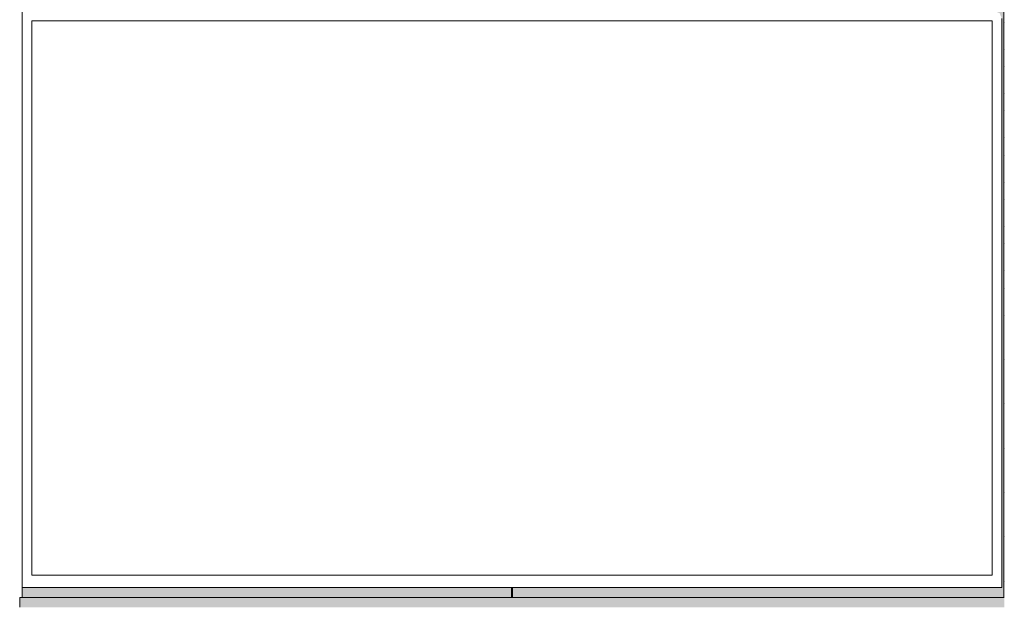
# Model space of a CAD drawing. Units: millimetres. Extents: x -59741 to -15288, y -1640 to 17099.
# Drawn here: x -20533 to -18533, y -770 to 413 of the extents above; entities that cross this region are included whole.
import ezdxf

# ---------------------------------------------------------------- set-up
doc = ezdxf.new("R2010")
doc.units = ezdxf.units.MM
doc.header["$MEASUREMENT"] = 0
doc.linetypes.add('Wipeout_Contour', pattern=[1000, 0, -1000])
doc.layers.add('A_KODUKLASS 1_50_6_New_SA - SISUSTUS - 3D erimööbel', color=7, linetype='Continuous')
doc.layers.add('A_KODUKLASS 1_50_6_SA - SISUSTUS - erimööbel tehnoloogia', color=7, linetype='Continuous')
for name, color, linetype, lineweight, true_color in [('A_KODUKLASS 1_50_6_New_SA - SISUSTUS - 3D erimööbel_Pen_No__87', 7, 'Continuous', 9, 0x8a8a8a), ('A_KODUKLASS 1_50_6_SA - SISUSTUS - erimööbel tehnoloogia_Pen_No__87', 7, 'Continuous', 9, 0x8a8a8a), ('A_KODUKLASS 1_50_6_SA - SISUSTUS - erimööbel_Pen_No__87', 7, 'Continuous', 9, 0x8a8a8a)]:
    doc.layers.add(name, color=color, linetype=linetype, lineweight=lineweight, true_color=true_color)

msp = doc.modelspace()

# ---------------------------------------------------------------- linework, layer by layer
at = {"layer": 'A_KODUKLASS 1_50_6_New_SA - SISUSTUS - 3D erimööbel_Pen_No__87', "color": 252, "linetype": 'Continuous', "lineweight": 9, "true_color": 0x8a8a8a}
msp.add_line((-20533.3, -779.9), (-20533.3, -759.9), dxfattribs=at)
at = {"layer": 'A_KODUKLASS 1_50_6_SA - SISUSTUS - erimööbel_Pen_No__87', "color": 252, "linetype": 'Continuous', "lineweight": 9, "true_color": 0x8a8a8a}
for p, q in [((-20528.3, 740.1), (-20528.3, -759.9)), ((-20533.3, -759.9), (-20533.3, -759.9))]:
    msp.add_line(p, q, dxfattribs=at)

# ---------------------------------------------------------------- wipeouts: each hides what was drawn before it
at = {"color": 254, "linetype": 'Wipeout_Contour', "lineweight": 0, "ltscale": 78190.899939}
msp.add_wipeout([(-19534.3, -739.9), (-19534.3, -759.9), (-19532.3, -759.9), (-19532.3, -739.9)], dxfattribs=at).dxf.layer = 'A_KODUKLASS 1_50_6_New_SA - SISUSTUS - 3D erimööbel'
at = {"color": 254, "linetype": 'Wipeout_Contour', "lineweight": 0, "ltscale": 78168.012364}
msp.add_wipeout([(-20508.3, -714.9), (-18558.3, -714.9), (-18558.3, 410.1), (-20508.3, 410.1)], dxfattribs=at).dxf.layer = 'A_KODUKLASS 1_50_6_SA - SISUSTUS - erimööbel tehnoloogia'

# ---------------------------------------------------------------- next in the draw order: hatches: boundary and pattern name
at = {"layer": 'A_KODUKLASS 1_50_6_New_SA - SISUSTUS - 3D erimööbel', "linetype": 'Continuous', "lineweight": 0, "true_color": 0xffffff}
msp.add_hatch(color=7, dxfattribs=at).paths.add_polyline_path([(-20528.3, -759.9), (-19534.3, -759.9), (-19534.3, -739.9), (-20528.3, -739.9)])
at = {"layer": 'A_KODUKLASS 1_50_6_New_SA - SISUSTUS - 3D erimööbel', "linetype": 'Continuous', "lineweight": 0, "true_color": 0x000000}
h = msp.add_hatch(dxfattribs=at)
h.set_pattern_fill('__FILL___Hexagonal_0006', color=18, style=0, pattern_type=2)
h.set_pattern_definition([(90, (33474.35, -5709.926), (-51.961524, 0), [30, -60]), (90, (33448.37, -5664.926), (-51.961524, 0), [30, -60]), (150, (33474.35, -5679.926), (25.98076, 45), [30, -60]), (150, (33422.387, -5679.926), (25.98076, 45), [30, -60]), (210, (33474.35, -5709.926), (-25.98076, 45), [30, -60]), (210, (33422.387, -5709.926), (-25.98076, 45), [30, -60])])
h.paths.add_polyline_path([(-19534.3, -739.9), (-19534.3, -759.9), (-19532.3, -759.9), (-19532.3, -739.9)])

# ---------------------------------------------------------------- next in the draw order: linework, layer by layer
at = {"layer": 'A_KODUKLASS 1_50_6_New_SA - SISUSTUS - 3D erimööbel_Pen_No__87', "color": 252, "linetype": 'Continuous', "lineweight": 9, "true_color": 0x8a8a8a}
for p, q in [((-19534.3, -759.9), (-19534.3, -739.9)), ((-19532.3, -759.9), (-19532.3, -739.9))]:
    msp.add_line(p, q, dxfattribs=at)
at = {"layer": 'A_KODUKLASS 1_50_6_SA - SISUSTUS - erimööbel tehnoloogia_Pen_No__87', "color": 252, "linetype": 'Continuous', "lineweight": 9, "true_color": 0x8a8a8a}
msp.add_line((-20508.3, -714.9), (-20508.3, 410.1), dxfattribs=at)

# ---------------------------------------------------------------- next in the draw order: wipeouts: each hides what was drawn before it
at = {"color": 254, "linetype": 'Wipeout_Contour', "lineweight": 0, "ltscale": 111493.102653}
msp.add_wipeout([(-18633.3, 740.1), (-18534.3, 740.1), (-18534.3, -759.9), (-18533.3, -759.9), (-18533.3, 741.1), (-18633.3, 741.1)], dxfattribs=at).dxf.layer = 'A_KODUKLASS 1_50_6_New_SA - SISUSTUS - 3D erimööbel'

# ---------------------------------------------------------------- next in the draw order: hatches: boundary and pattern name
at = {"layer": 'A_KODUKLASS 1_50_6_New_SA - SISUSTUS - 3D erimööbel', "linetype": 'Continuous', "lineweight": 0, "true_color": 0xffffff}
for points in [[(-19532.3, 740.1), (-19532.3, 430.1), (-18553.3, 430.1), (-18542.7, 425.7), (-18538.3, 415.1), (-18538.3, -739.9), (-19532.3, -739.9), (-19532.3, -759.9), (-18534.3, -759.9), (-18534.3, 740.1)], [(-18533.3, -759.9), (-20533.3, -759.9), (-20533.3, -779.9), (-18533.3, -779.9)]]:
    msp.add_hatch(color=7, dxfattribs=at).paths.add_polyline_path(points)
at = {"layer": 'A_KODUKLASS 1_50_6_New_SA - SISUSTUS - 3D erimööbel', "linetype": 'Continuous', "lineweight": 0, "true_color": 0x000000}
h = msp.add_hatch(dxfattribs=at)
h.set_pattern_fill('__FILL___Hexagonal_0006', color=18, style=0, pattern_type=2)
h.set_pattern_definition([(90, (33474.35, -5709.926), (-51.961524, 0), [30, -60]), (90, (33448.37, -5664.926), (-51.961524, 0), [30, -60]), (150, (33474.35, -5679.926), (25.98076, 45), [30, -60]), (150, (33422.387, -5679.926), (25.98076, 45), [30, -60]), (210, (33474.35, -5709.926), (-25.98076, 45), [30, -60]), (210, (33422.387, -5709.926), (-25.98076, 45), [30, -60])])
h.paths.add_polyline_path([(-18633.3, 740.1), (-18534.3, 740.1), (-18534.3, -759.9), (-18533.3, -759.9), (-18533.3, 741.1), (-18633.3, 741.1)])

# ---------------------------------------------------------------- next in the draw order: linework, layer by layer
at = {"layer": 'A_KODUKLASS 1_50_6_New_SA - SISUSTUS - 3D erimööbel_Pen_No__87', "color": 252, "linetype": 'Continuous', "lineweight": 9, "true_color": 0x8a8a8a}
for p, q in [((-18534.3, -759.9), (-18534.3, 740.1)), ((-20533.3, -759.9), (-18533.3, -759.9))]:
    msp.add_line(p, q, dxfattribs=at)
at = {"layer": 'A_KODUKLASS 1_50_6_SA - SISUSTUS - erimööbel tehnoloogia_Pen_No__87', "color": 252, "linetype": 'Continuous', "lineweight": 9, "true_color": 0x8a8a8a}
for p, q in [((-20508.3, 410.1), (-18558.3, 410.1)), ((-18558.3, 410.1), (-18558.3, -714.9)), ((-18538.3, -739.9), (-18538.3, 415.1)), ((-18558.3, -714.9), (-20508.3, -714.9)), ((-20528.3, -739.9), (-18538.3, -739.9))]:
    msp.add_line(p, q, dxfattribs=at)

doc.saveas('drawing.dxf')
